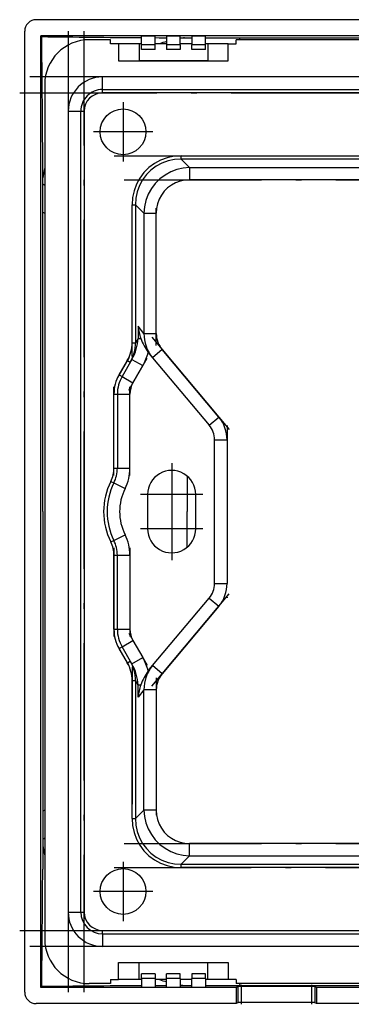
# Model space of a CAD drawing. Extents: x 0 to 420, y 0 to 297.
# Drawn here: x 231 to 260, y 83 to 169 of the extents above; entities that cross this region are included whole.
import ezdxf

# ---------------------------------------------------------------- set-up
doc = ezdxf.new("R2010")
doc.units = 0
doc.linetypes.add('DASHDOT', pattern=[18.5, 12, -3, 0.5, -3])
doc.layers.get('0').update_dxf_attribs({"linetype": 'CONTINUOUS'})

msp = doc.modelspace()

# ---------------------------------------------------------------- linework, layer by layer
at = {"color": 7}
for p, q in [((316.238647, 168.637238), (232.235901, 168.637238)), ((231.237274, 83.635872), (231.237274, 167.638611)), ((232.639191, 84.039169), (232.639191, 167.235321)), ((315.835358, 167.235321), (232.639191, 167.235321)), ((232.719452, 167.15506), (232.639191, 167.235321)), ((241.437271, 167.224854), (242.637268, 167.224854)), ((241.437271, 166.449951), (241.437271, 167.224854)), ((242.637268, 166.449951), (242.637268, 167.224854)), ((242.637268, 167.066727), (243.005249, 167.064697)), ((243.005249, 167.064697), (243.63649, 167.061493)), ((243.637268, 167.224854), (244.83728, 167.224854)), ((243.637268, 167.224854), (243.637268, 166.449951)), ((244.836792, 167.056442), (245.208252, 167.055176)), ((244.83728, 166.449951), (244.83728, 167.224854)), ((245.208252, 167.055176), (245.836502, 167.053406)), ((245.83728, 167.224854), (247.037277, 167.224854)), ((245.83728, 167.224854), (245.83728, 166.449951)), ((247.037277, 166.449951), (247.037277, 167.224854)), ((247.037277, 167.051208), (249.980408, 167.049805)), ((249.980408, 167.049805), (253.404129, 167.049316)), ((249.980423, 167.046478), (250.073669, 166.887238)), ((253.404129, 167.049316), (274.237274, 167.047379)), ((238.737274, 166.887238), (236.887268, 166.887238)), ((238.737274, 166.537247), (238.737274, 166.887238)), ((239.437271, 166.537247), (238.737274, 166.537247)), ((241.237274, 166.537247), (239.437271, 166.537247)), ((239.437271, 166.537247), (239.437271, 165.037247)), ((241.437286, 166.537247), (241.237274, 166.537247)), ((241.237274, 166.537247), (241.237274, 165.037247)), ((241.437271, 166.037247), (241.437271, 166.449951)), ((242.637268, 166.449951), (241.437271, 166.449951)), ((243.637268, 166.537247), (242.637268, 166.537247)), ((242.637268, 166.037247), (242.637268, 166.449951)), ((243.637268, 166.449951), (243.637268, 166.037247)), ((244.83728, 166.449951), (243.637268, 166.449951)), ((245.83728, 166.537247), (244.83728, 166.537247)), ((244.83728, 166.449951), (244.83728, 166.037247)), ((245.83728, 166.037247), (245.83728, 166.449951)), ((247.037277, 166.449951), (245.83728, 166.449951)), ((247.237274, 166.537247), (247.037277, 166.537247)), ((247.037277, 166.037247), (247.037277, 166.449951)), ((249.037277, 166.537247), (247.237274, 166.537247)), ((247.237274, 166.537247), (247.237274, 165.037247)), ((249.037277, 166.537247), (249.737274, 166.537247)), ((249.037277, 165.037247), (249.037277, 166.537247)), ((249.737274, 166.537247), (249.737274, 166.887238)), ((298.737274, 166.887238), (249.737274, 166.887238)), ((242.637268, 166.037247), (241.437271, 166.037247)), ((244.83728, 166.037247), (243.637268, 166.037247)), ((247.037277, 166.037247), (245.83728, 166.037247)), ((239.437271, 165.037247), (249.037277, 165.037247)), ((240.537277, 165.037247), (241.237274, 165.037247)), ((247.237274, 165.037247), (241.237274, 165.037247)), ((247.237274, 165.037247), (247.937271, 165.037247)), ((310.437286, 163.637238), (238.037277, 163.637238)), ((238.037277, 162.537247), (238.037277, 163.637238)), ((232.987274, 162.987244), (232.987274, 88.287247)), ((238.037277, 162.237244), (238.037277, 162.537247)), ((238.037277, 162.537247), (310.437286, 162.537247)), ((310.437286, 162.237244), (238.037277, 162.237244)), ((235.037277, 160.637238), (236.137268, 160.637238)), ((235.037277, 160.637238), (235.037277, 90.637245)), ((236.137268, 160.637238), (236.437271, 160.637238)), ((236.137268, 90.637245), (236.137268, 160.637238)), ((236.437271, 160.637238), (236.437271, 90.637245)), ((232.819244, 154.81427), (232.810181, 156.961639)), ((244.911819, 156.743042), (303.562744, 156.743042)), ((244.911819, 156.451202), (244.911819, 156.743042)), ((303.562744, 156.451202), (244.911819, 156.451202)), ((245.655701, 155.707336), (244.911819, 156.451202)), ((245.655701, 155.707336), (302.818848, 155.707336)), ((245.655701, 155.707336), (245.655701, 154.637238)), ((232.817566, 154.289062), (232.987274, 154.173889)), ((232.820786, 154.289124), (232.819244, 154.81427)), ((232.824478, 151.826813), (232.820786, 154.289124)), ((302.818848, 154.637238), (245.655701, 154.637238)), ((240.63147, 152.462708), (240.923309, 152.462708)), ((240.63147, 140.398254), (240.63147, 152.462708)), ((240.923309, 152.462708), (241.667191, 151.718826)), ((240.923309, 152.462708), (240.923309, 140.398254)), ((232.822891, 151.826797), (232.987274, 151.724762)), ((232.825165, 146.546722), (232.824478, 151.826813)), ((241.667191, 151.718826), (242.737274, 151.718826)), ((241.667191, 151.718826), (241.667191, 141.219238)), ((242.737274, 141.219238), (242.737274, 151.718826)), ((232.826569, 125.637245), (232.825165, 146.546722)), ((241.143372, 141.843491), (241.143372, 140.779419)), ((241.667191, 141.219238), (241.143372, 141.843491)), ((241.667191, 141.219238), (242.737274, 141.219238)), ((240.63147, 140.398254), (240.923309, 140.398254)), ((241.143372, 140.779419), (240.923309, 140.398254)), ((241.143372, 140.779419), (241.389771, 140.779419)), ((243.261093, 139.802216), (242.418869, 139.09552)), ((248.212006, 133.901947), (243.261093, 139.802216)), ((239.492798, 137.606873), (240.210449, 138.849915)), ((240.613129, 138.947342), (239.752594, 137.456879)), ((240.210449, 138.849915), (240.470276, 138.699905)), ((240.613129, 138.947342), (241.56575, 138.397339)), ((242.15654, 139.407288), (242.418442, 139.095154)), ((242.418442, 139.095154), (247.369354, 133.194885)), ((240.705231, 136.90686), (241.56575, 138.397339)), ((239.492798, 137.606873), (239.752594, 137.456879)), ((239.752594, 137.456879), (240.705231, 136.90686)), ((239.037277, 129.443817), (239.037277, 135.90686)), ((239.037277, 135.90686), (239.33728, 135.90686)), ((239.33728, 135.90686), (240.437271, 135.90686)), ((239.33728, 135.90686), (239.33728, 129.443817)), ((240.437271, 129.443817), (240.437271, 135.90686)), ((247.369354, 133.194885), (248.212006, 133.901947)), ((247.83728, 131.909302), (248.937271, 131.909302)), ((247.83728, 119.365189), (247.83728, 131.909302)), ((248.937271, 131.909302), (248.937271, 119.365189)), ((239.037277, 129.443817), (239.33728, 129.443817)), ((239.33728, 129.443817), (240.437271, 129.443817)), ((238.761978, 128.279449), (239.030212, 128.145111)), ((245.442841, 128.741119), (245.441956, 125.637245)), ((239.030212, 128.145111), (240.013748, 127.652489)), ((241.987274, 127.137245), (241.987274, 124.137245)), ((246.187271, 124.137245), (246.187271, 127.137245)), ((232.826569, 125.637245), (232.825165, 104.782593)), ((245.442841, 122.533371), (245.441956, 125.637245)), ((238.761978, 122.995041), (239.030212, 123.129387)), ((239.030212, 123.129387), (240.013748, 123.622002)), ((239.037277, 115.367622), (239.037277, 121.830673)), ((239.037277, 121.830673), (239.33728, 121.830673)), ((239.33728, 121.830673), (240.437271, 121.830673)), ((239.33728, 115.367622), (239.33728, 121.830673)), ((240.437271, 121.830673), (240.437271, 115.367622)), ((247.83728, 119.365189), (248.937271, 119.365189)), ((242.418442, 112.179337), (247.369354, 118.079605)), ((247.369354, 118.079605), (248.212006, 117.372543)), ((248.212006, 117.372543), (243.261093, 111.472267)), ((239.037277, 115.367622), (239.33728, 115.367622)), ((239.33728, 115.367622), (240.437271, 115.367622)), ((239.492798, 113.667618), (239.752594, 113.817619)), ((240.210449, 112.424576), (239.492798, 113.667618)), ((239.752594, 113.817619), (240.705231, 114.367622)), ((240.613129, 112.327148), (239.752594, 113.817619)), ((240.705231, 114.367622), (241.56575, 112.877144)), ((240.613129, 112.327148), (241.56575, 112.877144)), ((240.210449, 112.424576), (240.470276, 112.574577)), ((242.15654, 111.86721), (242.418442, 112.179337)), ((243.261093, 111.472267), (242.418869, 112.178978)), ((240.63147, 110.876236), (240.923309, 110.876236)), ((240.63147, 98.81179), (240.63147, 110.876236)), ((241.143372, 110.495071), (240.923309, 110.876236)), ((240.923309, 110.876236), (240.923309, 98.81179)), ((241.143372, 109.431), (241.143372, 110.495071)), ((241.143372, 110.495071), (241.389771, 110.495071)), ((241.667191, 110.055252), (241.143372, 109.431)), ((242.737274, 110.055252), (241.667191, 110.055252)), ((241.667191, 99.555664), (241.667191, 110.055252)), ((242.737274, 110.055252), (242.737274, 99.555664)), ((232.825165, 104.782593), (232.824478, 99.447983)), ((232.824478, 99.447983), (232.820786, 96.98558)), ((232.987274, 99.549744), (232.823364, 99.447998)), ((240.923309, 98.81179), (241.667191, 99.555664)), ((242.737274, 99.555664), (241.667191, 99.555664)), ((240.63147, 98.81179), (240.923309, 98.81179)), ((232.816986, 96.458679), (232.810455, 94.379936)), ((232.987274, 97.100616), (232.817902, 96.985672)), ((302.818848, 96.637245), (245.655701, 96.637245)), ((245.655701, 95.567162), (245.655701, 96.637245)), ((245.655701, 95.567162), (244.911819, 94.823288)), ((245.655701, 95.567162), (302.818848, 95.567162)), ((244.911819, 94.823288), (303.562744, 94.823288)), ((244.911819, 94.531441), (244.911819, 94.823288)), ((303.562744, 94.531441), (244.911819, 94.531441)), ((235.037277, 90.637245), (236.137268, 90.637245)), ((236.137268, 90.637245), (236.437271, 90.637245)), ((238.037277, 89.037247), (310.437286, 89.037247)), ((238.037277, 88.737244), (238.037277, 89.037247)), ((238.037277, 88.737244), (310.437286, 88.737244)), ((238.037277, 88.737244), (238.037277, 87.637245)), ((310.437286, 87.637245), (238.037277, 87.637245)), ((239.437271, 86.237244), (249.037277, 86.237244)), ((239.437271, 84.737244), (239.437271, 86.237244)), ((241.237274, 84.737244), (241.237274, 86.237244)), ((247.237274, 84.737244), (247.237274, 86.237244)), ((249.037277, 86.237244), (249.037277, 84.737244)), ((241.437271, 84.824547), (241.437271, 85.237244)), ((242.637268, 85.237244), (241.437271, 85.237244)), ((242.637268, 85.237244), (242.637268, 84.824547)), ((243.637268, 84.824547), (243.637268, 85.237244)), ((244.83728, 85.237244), (243.637268, 85.237244)), ((244.83728, 84.824547), (244.83728, 85.237244)), ((245.83728, 85.237244), (245.83728, 84.824547)), ((247.037277, 85.237244), (245.83728, 85.237244)), ((247.037277, 84.824547), (247.037277, 85.237244)), ((238.737274, 84.387245), (236.887268, 84.387245)), ((238.737274, 84.737244), (239.437271, 84.737244)), ((238.737274, 84.737244), (238.737274, 84.387245)), ((241.237274, 84.737244), (239.437271, 84.737244)), ((241.437286, 84.737244), (241.237274, 84.737244)), ((242.637268, 84.824547), (241.437271, 84.824547)), ((241.437271, 84.824547), (241.437271, 84.049644)), ((242.637268, 84.824547), (242.637268, 84.049644)), ((243.637268, 84.737244), (242.637268, 84.737244)), ((244.83728, 84.824547), (243.637268, 84.824547)), ((243.637268, 84.049644), (243.637268, 84.824547)), ((244.83728, 84.824547), (244.83728, 84.049644)), ((245.83728, 84.737244), (244.83728, 84.737244)), ((247.037277, 84.824547), (245.83728, 84.824547)), ((245.83728, 84.049644), (245.83728, 84.824547)), ((247.037277, 84.824547), (247.037277, 84.049644)), ((247.237274, 84.737244), (247.037277, 84.737244)), ((249.037277, 84.737244), (247.237274, 84.737244)), ((249.737274, 84.737244), (249.037277, 84.737244)), ((249.737274, 84.737244), (249.737274, 84.387245)), ((298.737274, 84.387245), (249.737274, 84.387245)), ((250.0737, 84.387245), (249.980423, 84.227966)), ((232.719452, 84.119423), (232.639191, 84.039169)), ((249.718521, 84.039169), (232.639191, 84.039169)), ((242.637268, 84.049644), (241.437271, 84.049644)), ((242.637268, 84.207764), (243.005249, 84.209793)), ((243.005249, 84.209793), (243.63649, 84.212997)), ((244.83728, 84.049644), (243.637268, 84.049644)), ((244.836792, 84.218048), (245.208252, 84.219315)), ((245.208252, 84.219315), (245.836502, 84.221085)), ((247.037277, 84.049644), (245.83728, 84.049644)), ((247.037277, 84.223274), (249.980408, 84.224693)), ((249.861771, 84.119247), (249.718521, 84.039169)), ((249.718521, 84.039169), (249.718521, 82.637245)), ((249.861771, 84.119247), (249.861771, 82.717323)), ((249.980408, 84.224693), (253.404129, 84.225166)), ((256.314087, 84.133499), (250.160461, 84.133499)), ((250.160461, 84.133499), (250.160461, 82.731583)), ((253.404129, 84.225166), (274.237274, 84.227112)), ((256.314087, 84.133499), (256.314087, 82.731583)), ((256.756012, 84.039169), (256.612762, 84.119247)), ((256.612762, 84.119247), (256.612762, 82.717323)), ((291.718536, 84.039169), (256.756012, 84.039169)), ((256.756012, 84.039169), (256.756012, 82.637245)), ((249.718521, 82.637245), (232.235901, 82.637245)), ((249.861771, 82.717323), (249.718521, 82.637245)), ((256.314087, 82.731583), (250.160461, 82.731583)), ((256.756012, 82.637245), (256.612762, 82.717323)), ((291.718536, 82.637245), (256.756012, 82.637245))]:
    msp.add_line(p, q, dxfattribs=at)
at = {"color": 7, "linetype": 'DASHDOT'}
for p, q in [((235.037277, 167.637299), (235.037277, 83.636696)), ((236.437271, 83.637245), (236.437271, 167.637238)), ((317.677338, 163.637238), (230.796722, 163.637238)), ((230.797272, 162.237244), (317.677277, 162.237244)), ((239.83728, 161.437256), (239.83728, 156.237244)), ((242.437271, 158.83725), (237.237274, 158.83725)), ((239.046722, 156.743042), (309.427826, 156.743042)), ((239.939377, 154.637238), (308.535156, 154.637238)), ((240.63147, 139.191818), (240.63147, 153.669144)), ((242.737274, 140.169281), (242.737274, 152.768784)), ((242.348389, 140.889923), (249.124878, 132.814026)), ((240.360168, 139.109222), (239.343079, 137.347565)), ((240.333374, 136.262817), (241.937592, 139.041397)), ((239.037277, 128.797516), (239.037277, 136.553177)), ((240.437271, 128.797516), (240.437271, 136.553177)), ((248.937271, 133.163757), (248.937271, 118.110222)), ((244.08728, 129.867249), (244.08728, 124.407242)), ((246.817276, 127.137245), (241.357269, 127.137245)), ((244.08728, 126.867249), (244.08728, 121.407242)), ((246.817276, 124.137245), (241.357269, 124.137245)), ((239.037277, 122.477028), (239.037277, 114.720764)), ((240.437271, 122.477028), (240.437271, 114.720764)), ((242.348389, 110.384567), (249.124878, 118.460464)), ((240.333374, 115.011673), (241.937592, 112.233093)), ((240.360168, 112.165276), (239.343079, 113.926926)), ((240.63147, 112.082726), (240.63147, 97.604797)), ((242.737274, 111.105255), (242.737274, 98.505157)), ((239.939377, 96.637245), (308.535156, 96.637245)), ((239.83728, 95.037247), (239.83728, 89.837242)), ((239.046722, 94.531441), (309.427826, 94.531441)), ((242.437271, 92.437248), (237.237274, 92.437248)), ((230.797272, 89.037247), (317.677277, 89.037247)), ((317.677338, 87.637245), (230.796722, 87.637245)), ((250.160461, 84.275848), (250.160461, 82.575638)), ((256.314087, 84.275307), (256.314087, 82.575691))]:
    msp.add_line(p, q, dxfattribs=at)
at = {"color": 7}
for points in [[(244.911835, 156.743073), (244.293182, 156.700104), (243.690887, 156.572083), (243.116425, 156.361389), (242.580658, 156.072052), (242.093719, 155.709564), (241.665009, 155.280792), (241.30246, 154.793884), (241.013153, 154.258118), (240.80246, 153.683624), (240.674408, 153.08136), (240.6315, 152.462708)], [(244.911835, 156.451233), (244.333405, 156.413208), (243.770538, 156.295532), (243.233917, 156.100464), (242.733795, 155.831726), (242.279694, 155.494385), (241.880157, 155.094849), (241.542816, 154.640717), (241.274078, 154.140594), (241.07901, 153.604034), (240.961334, 153.041168), (240.923309, 152.462708)], [(245.65567, 155.707336), (245.086578, 155.659973), (244.531403, 155.534637), (244.000702, 155.333679), (243.504608, 155.060944), (243.052521, 154.721588), (242.652985, 154.322052), (242.313629, 153.869934), (242.040802, 153.37381), (241.839874, 152.84314), (241.714508, 152.287964), (241.667206, 151.718842)], [(245.65567, 154.637268), (245.233917, 154.607971), (244.823273, 154.520691), (244.431549, 154.377014), (244.066254, 154.179749), (243.734283, 153.932587), (243.441925, 153.640259), (243.194794, 153.308289), (242.997528, 152.942963), (242.853851, 152.55127), (242.766571, 152.140625), (242.737274, 151.718842)], [(241.667206, 99.555656), (241.714508, 98.986534), (241.839874, 98.431358), (242.040802, 97.900673), (242.313629, 97.404564), (242.652985, 96.952446), (243.052521, 96.55291), (243.504608, 96.213554), (244.000702, 95.940804), (244.531403, 95.739861), (245.086578, 95.61451), (245.65567, 95.567162)], [(242.737274, 99.555656), (242.766571, 99.133873), (242.853851, 98.723228), (242.997528, 98.331535), (243.194794, 97.966225), (243.441925, 97.634239), (243.734283, 97.341911), (244.066254, 97.094749), (244.431549, 96.897484), (244.823273, 96.753822), (245.233917, 96.666527), (245.65567, 96.637245)], [(240.631439, 98.81179), (240.674408, 98.193153), (240.80246, 97.590874), (241.013153, 97.01638), (241.30246, 96.480614), (241.664948, 95.993706), (242.093719, 95.564949), (242.580658, 95.202446), (243.116425, 94.913109), (243.690887, 94.702431), (244.293182, 94.574394), (244.911835, 94.531441)], [(240.923309, 98.81179), (240.961334, 98.23333), (241.07901, 97.670479), (241.274078, 97.133904), (241.542816, 96.633797), (241.880157, 96.179665), (242.279694, 95.780144), (242.733795, 95.442787), (243.233917, 95.174034), (243.770477, 94.978966), (244.333344, 94.86132), (244.911835, 94.823296)], [(250.160461, 84.133499), (249.993347, 84.130836), (249.928101, 84.127716), (249.882904, 84.123741), (249.865982, 84.120781), (249.861771, 84.119247)], [(256.612762, 84.119247), (256.610321, 84.120262), (256.601532, 84.122269), (256.579041, 84.125145), (256.54657, 84.127716), (256.481262, 84.130829), (256.314087, 84.133499)], [(250.160461, 82.731583), (250.054535, 82.730553), (249.958618, 82.727463), (249.888336, 82.722473), (249.868378, 82.719444), (249.861771, 82.717323)], [(256.612762, 82.717323), (256.609375, 82.718636), (256.596436, 82.721169), (256.576019, 82.723518), (256.517059, 82.727432), (256.421387, 82.730537), (256.314087, 82.731583)]]:
    msp.add_lwpolyline(points, dxfattribs=at)
for centre in [(239.83728, 158.83725), (239.83728, 92.437248)]:
    msp.add_circle(centre, 2, dxfattribs=at)
for centre, radius, start, end in [((232.235291, 167.639221), 0.99797, 89.964711, 180.035307), ((-1309.394409, 148.252457), 1542.229456, 0.323559, 0.702273), ((255.008575, 2090.681152), 1923.654923, 269.33611, 269.59578), ((247.354858, 153.243713), 13.98005, 98.832277, 100.374691), ((236.887268, 162.987244), 3.9, 90.000003, 179.999995), ((247.488342, 152.669861), 14.569542, 105.326742, 107.861296), ((238.037277, 160.637238), 3, 90.000003, 179.999995), ((238.037277, 160.637238), 1.9, 90.000003, 180.000005), ((238.037277, 160.637238), 1.6, 90.000003, 179.999995), ((246.810333, 152.454468), 14.191162, 166.932952, 170.428274), ((245.999054, 142.407806), 4.888426, 186.628953, 199.457414), ((244.868256, 141.15741), 3.201998, 178.893405, 220.090583), ((244.952057, 141.234451), 2.215462, 180.393578, 220.264452), ((237.521759, 140.414215), 3.110236, 329.808846, 359.706103), ((237.57135, 140.384445), 3.352437, 329.839497, 0.23616), ((237.23082, 140.922424), 3.916036, 329.717335, 357.906656), ((245.861664, 142.363373), 4.743902, 199.504283, 216.439778), ((237.341415, 140.83812), 4.878739, 329.981185, 344.642905), ((244.85675, 141.673035), 3.52488, 217.114792, 220.000069), ((242.437271, 135.90686), 3.4, 149.999997, 179.999995), ((242.437271, 135.90686), 3.1, 149.999997, 180.000005), ((242.437271, 135.90686), 2, 149.999997, 180.000005), ((245.83728, 131.909302), 3.1, 0, 40.000002), ((245.83728, 131.909302), 2, 0, 40.000002), ((236.437271, 129.443817), 2.6, 333.395319, 360), ((236.437271, 129.443817), 2.9, 333.395319, 0), ((236.437271, 129.443817), 4, 333.395319, 360), ((244.08728, 127.137245), 2.1, 0, 180.000005), ((244.037277, 125.637245), 5.9, 153.395325, 206.604675), ((244.037277, 125.637245), 5.6, 153.395325, 206.604675), ((244.037277, 125.637245), 4.5, 153.395325, 206.604675), ((244.08728, 124.137245), 2.1, 179.999995, 360), ((236.437271, 121.830673), 2.9, 0, 26.604681), ((236.437271, 121.830673), 4, 360, 26.604681), ((236.437271, 121.830673), 2.6, 0, 26.604681), ((245.83728, 119.365189), 2, 319.999998, 0), ((245.83728, 119.365189), 3.1, 319.999998, 0), ((242.437271, 115.367622), 3.4, 180.000005, 210.000003), ((242.437271, 115.367622), 3.1, 180.000005, 210.000003), ((242.437271, 115.367622), 2, 180.000005, 210.000003), ((237.341415, 110.436371), 4.878739, 15.357095, 30.018815), ((237.521759, 110.860275), 3.110237, 0.293901, 30.191151), ((237.57135, 110.890045), 3.352438, 359.763843, 30.1605), ((237.23082, 110.352058), 3.916036, 2.093344, 30.282665), ((244.868256, 110.117081), 3.201998, 139.909417, 181.106595), ((245.861664, 108.91111), 4.743902, 143.560222, 160.495717), ((244.85675, 109.601456), 3.52488, 139.999931, 142.885208), ((244.952057, 110.040039), 2.215462, 139.735548, 179.606422), ((245.999054, 108.866684), 4.888426, 160.542586, 173.371047), ((249.063385, 96.694817), 16.248094, 178.974425, 180.832622), ((246.810913, 98.820137), 14.191746, 189.578352, 193.075217), ((-1302.052368, 102.95063), 1534.887152, 359.297033, 359.680063), ((238.037277, 90.637245), 3, 179.999995, 269.999997), ((238.037277, 90.637245), 1.9, 180.000005, 269.999997), ((238.037277, 90.637245), 1.6, 180.000005, 269.999997), ((236.887268, 88.287247), 3.9, 180.000005, 269.999997), ((247.488342, 98.604637), 14.569542, 252.138718, 254.673258), ((232.235291, 83.635262), 0.99797, 179.964693, 270.035289), ((255.007843, -1839.330078), 1923.578434, 90.40422, 90.663897), ((247.354858, 98.030785), 13.98005, 259.625309, 261.167723)]:
    msp.add_arc(centre, radius, start, end, dxfattribs=at)

doc.saveas('drawing.dxf')
